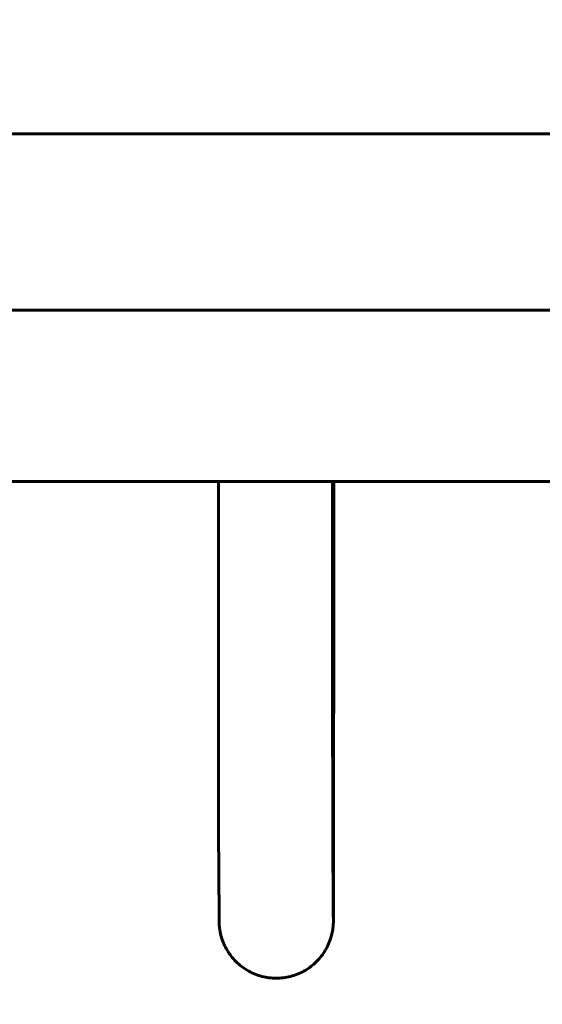
# Model space of a CAD drawing. Units: millimetres. Extents: x -27.8 to 35.4, y -20.2 to 27.4.
# Drawn here: x 3.2 to 4.2, y -1.5 to 0.4 of the extents above; entities that cross this region are included whole.
import ezdxf

# ---------------------------------------------------------------- set-up
doc = ezdxf.new("R2010")
doc.units = ezdxf.units.MM
doc.linetypes.add('K5LT_BASIC', pattern=[0])
doc.linetypes.add('K5LT_THIN', pattern=[0])
doc.layers.add('Системный слой (1)', color=7, linetype='Continuous', true_color=0x909090)
doc.styles.add('KDIMTEXTSTYLE', font='GOST_AU.SHX', dxfattribs={"width": 0.96, "oblique": 15, "height": 5})
doc.styles.add('KTEXTSTYLE', font='GOST_AU.SHX', dxfattribs={"width": 0.96, "height": 5})
doc.dimstyles.new('KDIMSTYLE (1.00)', dxfattribs={"dimtxt": 5, "dimasz": 1, "dimexe": 2, "dimexo": 0, "dimgap": 1, "dimtad": 1, "dimtxsty": 'KDIMTEXTSTYLE', "dimsah": 1, "dimcen": 0, "dimdle": 1, "dimadec": 0, "dimazin": 0, "dimtfac": 0.667, "dimtmove": 0, "dimatfit": 3, "dimfxl": 1, "dimtvp": 1, "dimtolj": 1, "dimtzin": 0, "dimarcsym": 0})

# ---------------------------------------------------------------- blocks, each defined once
blk = doc.blocks.new('U0')
at = {"layer": 'Системный слой (1)', "color": 150, "linetype": 'K5LT_BASIC', "lineweight": 60, "true_color": 0x0080ff}
for p, q in [((-6.6225, 0.17), (4.9253, 0.17)), ((-6.6225, -0.17), (4.9253, -0.17)), ((4.31, -0.5), (0.91, -0.5)), ((3.6049, -0.5), (3.6049, -0.5989)), ((3.8249, -0.5), (3.8249, -0.5989)), ((3.8271, -0.7623), (3.8271, -0.5)), ((3.6054, -1.1735), (3.6063, -1.3369)), ((3.8254, -1.1723), (3.8263, -1.3357)), ((3.8264, -1.3439), (3.8263, -1.3357)), ((3.8264, -1.3442), (3.8264, -1.3439))]:
    blk.add_line(p, q, dxfattribs=at)
for points, knots in [([(3.6049, -0.5989), (3.6049, -0.6024), (3.6049, -0.6058), (3.6049, -0.6126), (3.6049, -0.6159), (3.6049, -0.6258), (3.6049, -0.6324), (3.6049, -0.6517), (3.6049, -0.6645), (3.6049, -0.7015), (3.6049, -0.7256), (3.605, -0.773), (3.605, -0.7963), (3.605, -0.8417), (3.605, -0.8638), (3.605, -0.9066), (3.605, -0.9272), (3.6051, -0.9666), (3.6051, -0.9854), (3.6051, -1.0209), (3.6051, -1.0375), (3.6052, -1.0684), (3.6052, -1.0827), (3.6052, -1.1086), (3.6053, -1.1203), (3.6053, -1.1408), (3.6053, -1.1496), (3.6054, -1.1637), (3.6054, -1.1692), (3.6054, -1.1735)], [0, 0, 0, 0, 0.012811, 0.012811, 0.025294, 0.025294, 0.049733, 0.049733, 0.097561, 0.097561, 0.188881, 0.188881, 0.280153, 0.280153, 0.371433, 0.371433, 0.462715, 0.462715, 0.553998, 0.553998, 0.645219, 0.645219, 0.736413, 0.736413, 0.827552, 0.827552, 0.918581, 0.918581, 1, 1, 1, 1]), ([(3.8249, -0.5989), (3.8249, -0.6023), (3.8249, -0.6058), (3.8249, -0.6126), (3.8249, -0.6159), (3.8249, -0.6258), (3.8249, -0.6324), (3.8249, -0.6517), (3.8249, -0.6645), (3.8249, -0.7015), (3.8249, -0.7256), (3.825, -0.7729), (3.825, -0.7962), (3.825, -0.8416), (3.825, -0.8637), (3.825, -0.9065), (3.825, -0.9271), (3.8251, -0.9665), (3.8251, -0.9852), (3.8251, -1.0206), (3.8251, -1.0373), (3.8252, -1.0681), (3.8252, -1.0824), (3.8252, -1.1082), (3.8253, -1.1198), (3.8253, -1.1402), (3.8253, -1.149), (3.8254, -1.1628), (3.8254, -1.1682), (3.8254, -1.1723)], [0, 0, 0, 0, 0.012815, 0.012815, 0.025301, 0.025301, 0.049748, 0.049748, 0.097589, 0.097589, 0.188935, 0.188935, 0.280232, 0.280232, 0.371536, 0.371536, 0.462838, 0.462838, 0.554138, 0.554138, 0.645372, 0.645372, 0.73657, 0.73657, 0.827701, 0.827701, 0.918701, 0.918701, 1, 1, 1, 1]), ([(3.8271, -0.7623), (3.8271, -0.7868), (3.8271, -0.8113), (3.8271, -0.86), (3.8271, -0.8841), (3.8271, -0.9316), (3.827, -0.9549), (3.827, -1.0005), (3.827, -1.0228), (3.827, -1.0657), (3.827, -1.1072), (3.8269, -1.145), (3.8269, -1.1808), (3.8269, -1.1976), (3.8268, -1.2288), (3.8268, -1.2432), (3.8268, -1.2695), (3.8267, -1.2813), (3.8267, -1.3022), (3.8267, -1.3113), (3.8266, -1.3265), (3.8266, -1.3326), (3.8266, -1.3384), (3.8266, -1.3393), (3.8265, -1.3427), (3.8265, -1.3445), (3.8265, -1.3465), (3.8265, -1.3467), (3.8265, -1.3474), (3.8265, -1.3478), (3.8265, -1.3486), (3.8265, -1.3487), (3.8265, -1.3491), (3.8264, -1.3492), (3.8264, -1.3495), (3.8264, -1.3497), (3.8264, -1.3501), (3.8264, -1.3503), (3.8264, -1.3509), (3.8264, -1.3511), (3.8264, -1.3517), (3.8264, -1.352), (3.8263, -1.3527), (3.8263, -1.3532), (3.8262, -1.3542), (3.8262, -1.3548), (3.8261, -1.3559), (3.8261, -1.3565), (3.826, -1.3575), (3.8259, -1.3579), (3.8258, -1.3592), (3.8257, -1.3601), (3.8254, -1.3626), (3.8251, -1.3645), (3.8245, -1.368), (3.8241, -1.3697), (3.823, -1.3749), (3.822, -1.3783), (3.8195, -1.386), (3.8178, -1.3902), (3.8139, -1.3985), (3.8116, -1.4026), (3.8067, -1.4103), (3.804, -1.4141), (3.7981, -1.4211), (3.7949, -1.4245), (3.7882, -1.4308), (3.7846, -1.4337), (3.7772, -1.4391), (3.7733, -1.4416), (3.7652, -1.446), (3.761, -1.4479), (3.7525, -1.4513), (3.7481, -1.4527), (3.7391, -1.455), (3.7346, -1.4559), (3.7255, -1.457), (3.7209, -1.4573), (3.7116, -1.4573), (3.707, -1.457), (3.6979, -1.4558), (3.6934, -1.4549), (3.6845, -1.4526), (3.6801, -1.4512), (3.6715, -1.4478), (3.6673, -1.4458), (3.6593, -1.4414), (3.6554, -1.4389), (3.6479, -1.4335), (3.6444, -1.4305), (3.6377, -1.4242), (3.6345, -1.4208), (3.6287, -1.4137), (3.626, -1.41), (3.621, -1.4022), (3.6188, -1.3982), (3.6149, -1.3899), (3.6132, -1.3856), (3.6104, -1.3769), (3.6093, -1.3724), (3.608, -1.3657), (3.6076, -1.3635), (3.6072, -1.3603), (3.6071, -1.3592), (3.6069, -1.3574), (3.6068, -1.3567), (3.6067, -1.3553), (3.6067, -1.3546), (3.6066, -1.3534), (3.6066, -1.353), (3.6066, -1.3522), (3.6065, -1.3519), (3.6065, -1.3513), (3.6065, -1.3511), (3.6065, -1.3507), (3.6065, -1.3505), (3.6065, -1.3501), (3.6065, -1.3499), (3.6065, -1.3495), (3.6065, -1.3493), (3.6064, -1.349), (3.6064, -1.3489), (3.6064, -1.3483), (3.6064, -1.348), (3.6064, -1.3473), (3.6064, -1.347), (3.6064, -1.3463), (3.6064, -1.3459), (3.6064, -1.3444), (3.6064, -1.3431), (3.6063, -1.3402), (3.6063, -1.3386), (3.6063, -1.3369)], [0, 0, 0, 0, 0.054507, 0.054507, 0.108921, 0.108921, 0.163355, 0.163355, 0.217789, 0.217789, 0.272225, 0.326661, 0.326661, 0.381061, 0.381061, 0.435444, 0.435444, 0.489805, 0.489805, 0.544137, 0.544137, 0.598228, 0.598228, 0.609699, 0.609699, 0.641913, 0.641913, 0.645852, 0.645852, 0.656255, 0.656255, 0.658856, 0.658856, 0.661457, 0.661457, 0.664058, 0.664058, 0.666659, 0.666659, 0.66926, 0.66926, 0.6712, 0.6712, 0.673315, 0.673315, 0.67543, 0.67543, 0.6771, 0.6771, 0.678148, 0.678148, 0.680245, 0.680245, 0.684437, 0.684437, 0.688356, 0.688356, 0.696195, 0.696195, 0.706399, 0.706399, 0.716607, 0.716607, 0.726807, 0.726807, 0.737013, 0.737013, 0.747224, 0.747224, 0.757435, 0.757435, 0.767648, 0.767648, 0.777862, 0.777862, 0.788076, 0.788076, 0.79829, 0.79829, 0.808504, 0.808504, 0.818719, 0.818719, 0.828933, 0.828933, 0.839146, 0.839146, 0.849359, 0.849359, 0.859571, 0.859571, 0.869781, 0.869781, 0.879987, 0.879987, 0.890188, 0.890188, 0.900395, 0.900395, 0.910602, 0.910602, 0.915711, 0.915711, 0.918311, 0.918311, 0.920245, 0.920245, 0.922538, 0.922538, 0.924654, 0.924654, 0.92677, 0.92677, 0.92871, 0.92871, 0.93065, 0.93065, 0.933248, 0.933248, 0.935846, 0.935846, 0.938444, 0.938444, 0.945241, 0.945241, 0.952039, 0.952039, 0.958836, 0.958836, 0.980248, 0.980248, 1, 1, 1, 1])]:
    blk.add_open_spline(points, degree=3, knots=knots, dxfattribs=at)
blk = doc.blocks.new('D2')
at = {"layer": 'Системный слой (1)'}
for points in [[(34.074, 15.25), (33.4157, 20.25), (32.7575, 15.25), (33.4157, 15.75)], [(33.4157, -20.25), (34.074, -15.25), (33.4157, -15.75), (32.7575, -15.25)]]:
    blk.add_hatch(color=7, dxfattribs=at).paths.add_polyline_path(points)
at = {"layer": 'Системный слой (1)', "color": 7, "linetype": 'K5LT_THIN', "lineweight": 18}
for p, q in [((2.1866, 20.25), (35.4157, 20.25)), ((32.7575, 15.25), (33.4157, 20.25)), ((33.4157, 20.25), (34.074, 15.25)), ((33.4157, 20.25), (33.4157, -20.25)), ((33.4157, 15.75), (32.7575, 15.25)), ((34.074, 15.25), (33.4157, 15.75)), ((33.4157, -20.25), (32.7575, -15.25)), ((32.7575, -15.25), (33.4157, -15.75)), ((33.4157, -15.75), (34.074, -15.25)), ((34.074, -15.25), (33.4157, -20.25)), ((3.6969, -20.25), (35.4157, -20.25))]:
    blk.add_line(p, q, dxfattribs=at)
blk.add_wipeout([(32.4157, -3.5308), (28.8478, -3.5308), (28.8478, 3.2483), (32.4157, 3.2483)]).dxf.layer = 'Системный слой (1)'
at = {"layer": 'Системный слой (1)', "color": 7, "insert": (29.1484, -3.5308), "char_height": 2.5, "attachment_point": 1, "rotation": 90, "style": 'KTEXTSTYLE'}
blk.add_mtext('\\H3.5;\\W0.965;\\Q15;\\Q15;\\H2.50;4050', dxfattribs=at)
blk = doc.blocks.new('KDIMARROW_01')
blk.add_hatch(color=0).paths.add_polyline_path([(0, 0), (-5, 0.6583), (-4.5, 0), (-5, -0.6583)])
at = {"color": 0, "linetype": 'K5LT_THIN', "lineweight": 18}
for p, q in [((-4.5, 0), (-5, 0.6583)), ((-5, 0.6583), (0, 0)), ((0, 0), (-5, -0.6583)), ((-5, -0.6583), (-4.5, 0))]:
    blk.add_line(p, q, dxfattribs=at)
at = {"layer": 'Системный слой (1)', "color": 0, "linetype": 'K5LT_THIN', "lineweight": 18}
blk.add_line((0, 0), (-1, 0), dxfattribs=at)

msp = doc.modelspace()

# ---------------------------------------------------------------- block references
at = {"layer": 'Системный слой (1)'}
msp.add_blockref('U0', (0, 0), dxfattribs=at)

# ---------------------------------------------------------------- next in the draw order: dimensions: what is measured, and where the dimension line sits
at = {"layer": 'Системный слой (1)', "color": 7}
dim = msp.add_linear_dim(base=(33.4157, 20.25), p1=(3.6969, -20.25), p2=(2.1866, 20.25), angle=90, text='\\H2.5;\\W0.965;\\Q15;\\H2.5;\\W0.965;\\Q15;\\Q15;4050', dimstyle='KDIMSTYLE (1.00)', override={"dimexo": 0, "dimblk1": 'KDIMARROW_01', "dimblk2": 'KDIMARROW_01', "dimse1": 0, "dimse2": 0, "dimclrt": 7, "dimtolj": 1}, dxfattribs=at)
dim.commit()
dim.dimension.update_dxf_attribs({"geometry": 'D2', "text_midpoint": (33.4157, 0), "dimtype": 160})

doc.saveas('drawing.dxf')
